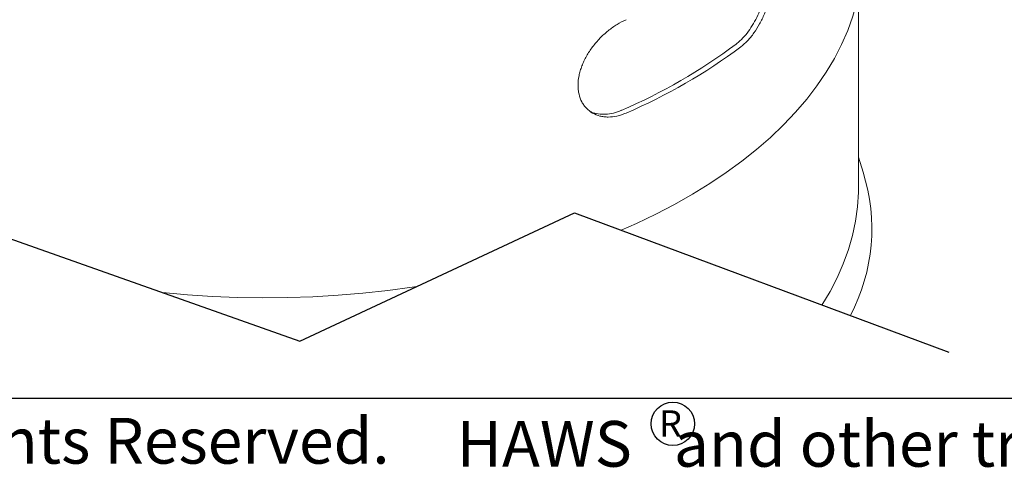
# Model space of a CAD drawing. Units: inches. Extents: x 0.1 to 10.5, y 0 to 7.8.
# Drawn here: x 2.4 to 4.5, y 0 to 1 of the extents above; entities that cross this region are included whole.
import ezdxf
from ezdxf.enums import TextEntityAlignment as Align

# ---------------------------------------------------------------- set-up
doc = ezdxf.new("R2010")
doc.units = ezdxf.units.IN
doc.header["$MEASUREMENT"] = 0
for name, color, linetype in [('OBJ', 7, 'Continuous'), ('TXT', 4, 'Continuous'), ('zBORDER', 8, 'Continuous'), ('zPAGE', 4, 'Continuous'), ('zTRADEMARK', 9, 'Continuous')]:
    doc.layers.add(name, color=color, linetype=linetype)
doc.styles.add('ARIAL', font='ARIAL.TTF')

# ---------------------------------------------------------------- blocks, each defined once
blk = doc.blocks.new('A SIZE_INST')
at = {"layer": 'zBORDER'}
blk.add_line((0.2638, 0.1725), (10.4563, 0.1725), dxfattribs=at)
at = {"layer": 'zTRADEMARK', "color": 4}
blk.add_circle((3.9128, 0.1162), 0.0474, dxfattribs=at)
at = {"layer": 'zBORDER', "color": 4, "style": 'ARIAL'}
for tag, height, p in [('#1', 0.045, (6.4193, 0.5197)), ('#2', 0.045, (6.8239, 0.5155)), ('REVNAME', 0.045, (7.0574, 0.5158)), ('PART#', 0.07, (10.1105, 0.4999)), ('MODEL(S)', 0.08, (8.4981, 0.4525)), ('NAME1', 0.045, (6.4588, 0.364)), ('NAME2', 0.045, (7.0567, 0.3632)), ('TITLE:', 0.08, (8.4959, 0.3278)), ('REV.', 0.07, (10.1282, 0.3073)), ('1', 0.0504, (10.0824, 0.2116)), ('X', 0.0504, (10.3312, 0.2116)), ('NAME3', 0.045, (6.4999, 0.2116))]:
    blk.add_attdef(tag, text='', height=height, dxfattribs=at).set_placement(p, align=Align.MIDDLE_CENTER)
at = {"layer": 'zBORDER', "color": 4, "style": 'ARIAL', "width": 0.9}
for tag, p in [('DATE2', (6.9573, 0.2116)), ('SC', (7.5641, 0.2116)), ('DWG.TYPE', (8.879, 0.2116))]:
    blk.add_attdef(tag, text='', height=0.045, dxfattribs=at).set_placement(p, align=Align.MIDDLE_CENTER)
at = {"layer": 'zBORDER', "color": 4, "style": 'ARIAL'}
blk.add_attdef('YR', (0.5148, 0.0298), '', height=0.1, dxfattribs=at)
at = {"layer": 'zPAGE', "color": 4, "style": 'ARIAL'}
blk.add_attdef("PG#'S", (10.6009, 6.462), '', height=0.1, rotation=90, dxfattribs=at)
at = {"layer": 'zTRADEMARK', "color": 4, "style": 'ARIAL'}
for s, height, p in [('         Haws Corporation - All Rights Reserved.', 0.1, (0.5112, 0.029)), ('HAWS   and other trademarks used in these materials are the exclusive property of Haws Corporation.', 0.1, (3.4399, 0.0223)), ('R', 0.0577, (3.8826, 0.0878))]:
    blk.add_text(s, height=height, dxfattribs=at).set_placement(p)

msp = doc.modelspace()

# ---------------------------------------------------------------- linework, layer by layer
at = {"layer": 'OBJ', "linetype": 'Continuous', "lineweight": 15}
for p, q in [((4.1884, 0.641), (4.1884, 1.0599)), ((4.1984, 0.6735), (4.1884, 0.7063))]:
    msp.add_line(p, q, dxfattribs=at)
at = {"layer": 'OBJ', "linetype": 'Continuous', "lineweight": 15, "flags": 128}
for points in [[(4.1958, 1.1058), (4.1917, 1.0769), (4.1851, 1.0453), (4.1761, 1.014), (4.1649, 0.9829), (4.1514, 0.9521), (4.1357, 0.9216), (4.1177, 0.8916), (4.0976, 0.862), (4.0753, 0.8329), (4.051, 0.8044), (4.0245, 0.7766), (3.9961, 0.7494), (3.9657, 0.7229), (3.9334, 0.6972), (3.8992, 0.6722), (3.8633, 0.6482), (3.8256, 0.625), (3.7863, 0.6028), (3.7454, 0.5815), (3.7029, 0.5613), (3.6696, 0.5467)], [(4.1884, 0.641), (4.1883, 0.6292), (4.1863, 0.5977), (4.1819, 0.5663), (4.1753, 0.535), (4.1665, 0.5039), (4.1553, 0.473), (4.1419, 0.4424), (4.1263, 0.4122), (4.1085, 0.3824)], [(3.2228, 0.4232), (3.213, 0.4217), (3.1594, 0.4145), (3.1053, 0.4087), (3.0508, 0.4042), (2.996, 0.401), (2.9411, 0.3992), (2.8861, 0.3987), (2.831, 0.3995), (2.7761, 0.4017), (2.7214, 0.4052), (2.667, 0.41)]]:
    msp.add_lwpolyline(points, dxfattribs=at)
at = {"layer": 'OBJ', "linetype": 'Continuous', "lineweight": 15}
for centre, radius, start, end in [((3.1938, 1.9232), 1.2122, 293.1311, 306.8635), ((3.1973, 1.9292), 1.2259, 293.2079, 306.7867), ((3.8122, 0.5496), 0.4056, 332.1141, 17.7758)]:
    msp.add_arc(centre, radius, start, end, dxfattribs=at)
for points, knots in [([(3.9775, 1.1659), (3.9794, 1.1641), (3.9836, 1.1599), (3.9883, 1.1496), (3.9916, 1.1362), (3.9929, 1.1204), (3.9925, 1.1029), (3.9901, 1.0842), (3.9861, 1.0648), (3.9803, 1.0451), (3.9729, 1.0255), (3.964, 1.0067), (3.9536, 0.9891), (3.942, 0.9734), (3.931, 0.9614), (3.9239, 0.9557), (3.9211, 0.9534)], [0, 0, 0, 0, 0.058143, 0.133697, 0.209242, 0.282909, 0.356574, 0.429095, 0.501625, 0.574769, 0.647921, 0.722836, 0.797754, 0.87407, 0.950382, 1, 1, 1, 1]), ([(3.9314, 0.9474), (3.9364, 0.9512), (3.9413, 0.9557), (3.9484, 0.9633), (3.9508, 0.9659), (3.9554, 0.9716), (3.9576, 0.9746), (3.9642, 0.9838), (3.9684, 0.9904), (3.9742, 1.0008), (3.976, 1.0044), (3.9796, 1.0118), (3.9813, 1.0155), (3.9862, 1.0268), (3.989, 1.0345), (3.9928, 1.0463), (3.994, 1.0502), (3.9961, 1.0581), (3.9971, 1.062), (3.9988, 1.0697), (3.9996, 1.0736), (4.0009, 1.0812), (4.0014, 1.085), (4.0028, 1.0962), (4.0032, 1.1033), (4.0032, 1.1133), (4.0031, 1.1166), (4.0028, 1.1213), (4.0026, 1.1229), (4.0023, 1.1259), (4.0021, 1.1274), (4.001, 1.1347), (3.9997, 1.1398), (3.9971, 1.1468), (3.9962, 1.1489), (3.994, 1.1529), (3.9929, 1.1547), (3.9891, 1.1596), (3.9862, 1.1622), (3.9797, 1.1659), (3.9762, 1.167), (3.9704, 1.1676), (3.9684, 1.1676), (3.9642, 1.1672), (3.9621, 1.1669), (3.9555, 1.1653), (3.9509, 1.1635), (3.9438, 1.1598), (3.9413, 1.1584), (3.9364, 1.1552), (3.9339, 1.1535), (3.9314, 1.1516)], [0, 0, 0, 0, 0.0625, 0.0625, 0.09375, 0.09375, 0.125, 0.125, 0.1875, 0.1875, 0.21875, 0.21875, 0.25, 0.25, 0.3125, 0.3125, 0.34375, 0.34375, 0.375, 0.375, 0.40625, 0.40625, 0.4375, 0.4375, 0.5, 0.5, 0.53125, 0.53125, 0.546875, 0.546875, 0.5625, 0.5625, 0.625, 0.625, 0.65625, 0.65625, 0.6875, 0.6875, 0.75, 0.75, 0.8125, 0.8125, 0.84375, 0.84375, 0.875, 0.875, 0.9375, 0.9375, 0.96875, 0.96875, 1, 1, 1, 1]), ([(3.6804, 1.0066), (3.6737, 1.0037), (3.6672, 1.0003), (3.6574, 0.9942), (3.6542, 0.9921), (3.6477, 0.9875), (3.6445, 0.985), (3.6351, 0.9774), (3.6291, 0.9719), (3.6205, 0.9631), (3.6178, 0.96), (3.6124, 0.9537), (3.6098, 0.9505), (3.6024, 0.9407), (3.5979, 0.9339), (3.592, 0.9234), (3.5901, 0.9198), (3.5867, 0.9126), (3.5852, 0.9091), (3.5825, 0.9019), (3.5813, 0.8984), (3.5792, 0.8912), (3.5783, 0.8876), (3.5761, 0.8769), (3.5754, 0.8699), (3.5754, 0.8599), (3.5756, 0.8566), (3.5761, 0.8517), (3.5763, 0.8501), (3.5769, 0.8469), (3.5772, 0.8454), (3.5789, 0.8378), (3.581, 0.8321), (3.5851, 0.8243), (3.5867, 0.8218), (3.5901, 0.8171), (3.5919, 0.8149), (3.5978, 0.8088), (3.6023, 0.8053), (3.6122, 0.7996), (3.6176, 0.7975), (3.6261, 0.7953), (3.6291, 0.7947), (3.6351, 0.794), (3.6382, 0.7938), (3.6476, 0.7938), (3.654, 0.7945), (3.6638, 0.7967), (3.6671, 0.7976), (3.6737, 0.7998), (3.6771, 0.8011), (3.6804, 0.8025)], [0, 0, 0, 0, 0.0625, 0.0625, 0.09375, 0.09375, 0.125, 0.125, 0.1875, 0.1875, 0.21875, 0.21875, 0.25, 0.25, 0.3125, 0.3125, 0.34375, 0.34375, 0.375, 0.375, 0.40625, 0.40625, 0.4375, 0.4375, 0.5, 0.5, 0.53125, 0.53125, 0.546875, 0.546875, 0.5625, 0.5625, 0.625, 0.625, 0.65625, 0.65625, 0.6875, 0.6875, 0.75, 0.75, 0.8125, 0.8125, 0.84375, 0.84375, 0.875, 0.875, 0.9375, 0.9375, 0.96875, 0.96875, 1, 1, 1, 1]), ([(3.6701, 0.8085), (3.6643, 0.8063), (3.6528, 0.8019), (3.6357, 0.7993), (3.6196, 0.8003), (3.6085, 0.8025), (3.6035, 0.8053), (3.6029, 0.8057)], [0, 0, 0, 0, 0.24101, 0.482033, 0.722988, 0.963939, 1, 1, 1, 1])]:
    msp.add_open_spline(points, degree=3, knots=knots, dxfattribs=at)
at = {"layer": 'TXT', "lineweight": -3}
for p, q in [((2.9675, 0.3038), (3.5679, 0.5846)), ((3.5679, 0.5846), (4.3861, 0.2796)), ((2.188, 0.5798), (2.9675, 0.3038))]:
    msp.add_line(p, q, dxfattribs=at)

# ---------------------------------------------------------------- block references
at = {"layer": 'zBORDER'}
msp.add_blockref('A SIZE_INST', (-0.1301, 0.007), dxfattribs=at)

doc.saveas('drawing.dxf')
